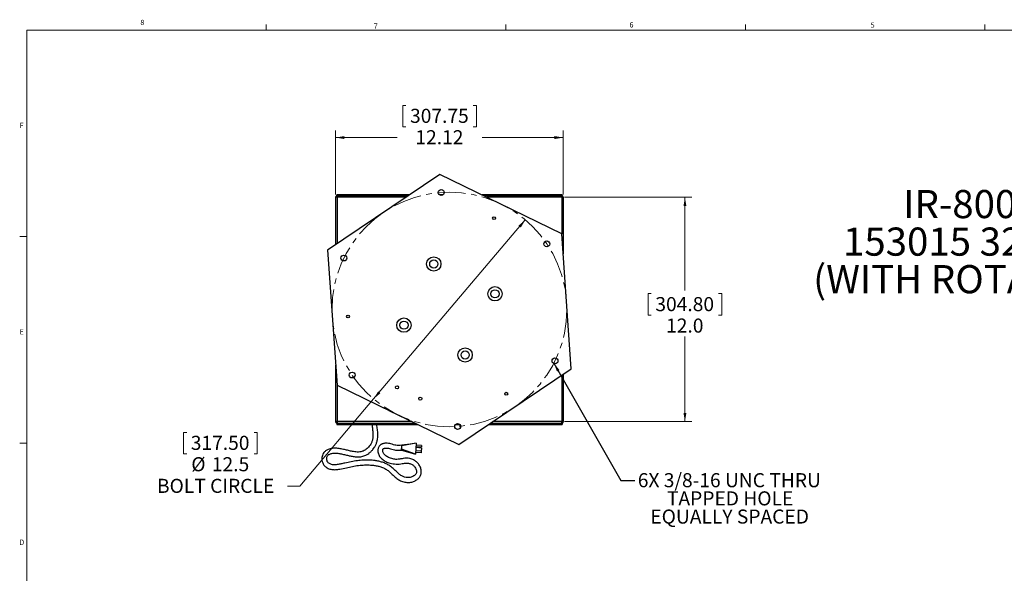
# Model space of a CAD drawing. Units: inches. Extents: x 0.5 to 34.8, y 0.8 to 23.2.
# Drawn here: x 0.5 to 18, y 13.3 to 23.2 of the extents above; entities that cross this region are included whole.
import ezdxf

# ---------------------------------------------------------------- set-up
doc = ezdxf.new("R2010")
doc.units = ezdxf.units.IN
doc.header["$MEASUREMENT"] = 0
doc.linetypes.add('CENTERX2', pattern=[0.8, 0.5, -0.1, 0.1, -0.1])
doc.styles.add('SLDTEXTSTYLE0', font='TXT', dxfattribs={"width": 0.7})
doc.styles.add('SLDTEXTSTYLE1', font='TXT', dxfattribs={"width": 0.75})
doc.dimstyles.new('SLDDIMSTYLE0', dxfattribs={"dimtxt": 0.18, "dimasz": 0.156, "dimexe": 0, "dimexo": 0.0625, "dimgap": 0, "dimtad": 0, "dimtih": 1, "dimtoh": 1, "dimdec": 0, "dimrnd": 1e-09, "dimzin": 0, "dimdsep": 46, "dimtxsty": 'Standard', "dimsah": 1, "dimcen": 0.09, "dimadec": 0, "dimazin": 0, "dimtfac": 0.156, "dimtdec": 0, "dimtofl": 0, "dimtmove": 0, "dimatfit": 3, "dimfxl": 0, "dimfrac": 2, "dimtolj": 1, "dimtzin": 0, "dimarcsym": 0})
doc.dimstyles.new('SLDDIMSTYLE1', dxfattribs={"dimtxt": 0.25, "dimasz": 0.156, "dimexe": 0, "dimexo": 0.0625, "dimgap": 0.0625, "dimtad": 0, "dimtih": 1, "dimtoh": 1, "dimlfac": 3, "dimrnd": 1e-09, "dimzin": 12, "dimdsep": 46, "dimtxsty": 'SLDTEXTSTYLE0', "dimsah": 1, "dimcen": 0.09, "dimadec": 0, "dimazin": 3, "dimtfac": 1, "dimtofl": 0, "dimtmove": 0, "dimatfit": 3, "dimfxl": 0, "dimfrac": 2, "dimtolj": 1, "dimtzin": 12, "dimarcsym": 0})
doc.dimstyles.new('SLDDIMSTYLE3', dxfattribs={"dimtxt": 0.25, "dimasz": 0.156, "dimexe": 0, "dimexo": 0.0625, "dimgap": 0.0625, "dimtad": 0, "dimtih": 1, "dimtoh": 1, "dimdec": 1, "dimlfac": 3, "dimrnd": 1e-09, "dimzin": 12, "dimdsep": 46, "dimtxsty": 'SLDTEXTSTYLE0', "dimsah": 1, "dimcen": 0, "dimadec": 0, "dimazin": 3, "dimtfac": 1, "dimtdec": 1, "dimtofl": 0, "dimtmove": 0, "dimatfit": 3, "dimfxl": 0, "dimfrac": 2, "dimtolj": 1, "dimtzin": 12, "dimarcsym": 0})
doc.dimstyles.new('SLDDIMSTYLE4', dxfattribs={"dimtxt": 0.25, "dimasz": 0.156, "dimexe": 0, "dimexo": 0.0625, "dimgap": 0.0625, "dimtad": 0, "dimtih": 1, "dimtoh": 1, "dimdec": 1, "dimlfac": 3, "dimrnd": 1e-09, "dimzin": 4, "dimdsep": 46, "dimtxsty": 'SLDTEXTSTYLE0', "dimsah": 1, "dimcen": 0.09, "dimadec": 0, "dimazin": 1, "dimtfac": 1, "dimtdec": 1, "dimtofl": 0, "dimtmove": 0, "dimatfit": 3, "dimfxl": 0, "dimfrac": 2, "dimtolj": 1, "dimtzin": 12, "dimarcsym": 0})

# ---------------------------------------------------------------- blocks, each defined once
blk = doc.blocks.new('SW_NOTE_0')
at = {"color": 0, "linetype": 'Continuous', "lineweight": 0, "char_height": 0.5, "attachment_point": 2, "style": 'SLDTEXTSTYLE0'}
for s, insert in [('IR-800 COVERED', (2.766, 0.645)), ('153015 321 25W COVER', (2.793, -0.022)), ('(WITH ROTATING OUTLET)', (2.765, -0.689))]:
    blk.add_mtext(s, dxfattribs=dict(at, insert=insert))
blk = doc.blocks.new('_D_3')
at = {"color": 7, "linetype": 'Continuous', "lineweight": 0}
for p, q in [((9.478, 19.594), (6.786, 16.414)), ((6.786, 16.414), (5.476, 14.865)), ((3.472, 15.821), (3.414, 15.821)), ((3.414, 15.821), (3.414, 15.437)), ((4.665, 15.821), (4.723, 15.821)), ((4.723, 15.821), (4.723, 15.437)), ((3.414, 15.437), (3.472, 15.437)), ((4.723, 15.437), (4.665, 15.437)), ((5.476, 14.865), (5.257, 14.865))]:
    blk.add_line(p, q, dxfattribs=at)
for points in [[(9.478, 19.594), (9.357, 19.492), (9.397, 19.458)], [(6.786, 16.414), (6.907, 16.516), (6.867, 16.549)]]:
    blk.add_solid(points, dxfattribs=at)
at = {"color": 7, "linetype": 'Continuous', "lineweight": 0, "char_height": 0.25, "attachment_point": 1, "style": 'SLDTEXTSTYLE0'}
for s, insert in [('317.50', (3.543, 15.76)), ('%%c', (3.552, 15.38)), ('12.5', (3.917, 15.38)), ('BOLT CIRCLE', (2.943, 14.996))]:
    blk.add_mtext(s, dxfattribs=dict(at, insert=insert))
blk = doc.blocks.new('_D_4')
at = {"color": 7, "linetype": 'Continuous', "lineweight": 0}
for p, q in [((10.175, 19.996), (12.435, 19.996)), ((12.31, 19.996), (12.31, 18.342)), ((11.713, 18.285), (11.656, 18.285)), ((11.656, 18.285), (11.656, 17.901)), ((12.907, 18.285), (12.964, 18.285)), ((12.964, 18.285), (12.964, 17.901)), ((11.656, 17.901), (11.713, 17.901)), ((12.964, 17.901), (12.907, 17.901)), ((12.31, 16.011), (12.31, 17.521)), ((10.175, 16.011), (12.435, 16.011))]:
    blk.add_line(p, q, dxfattribs=at)
for points in [[(12.31, 19.996), (12.284, 19.84), (12.336, 19.84)], [(12.31, 16.011), (12.336, 16.167), (12.284, 16.167)]]:
    blk.add_solid(points, dxfattribs=at)
at = {"color": 7, "linetype": 'Continuous', "lineweight": 0, "char_height": 0.25, "attachment_point": 1, "style": 'SLDTEXTSTYLE0'}
for s, insert in [('304.80', (11.785, 18.224)), ('12.0', (11.976, 17.843))]:
    blk.add_mtext(s, dxfattribs=dict(at, insert=insert))
blk = doc.blocks.new('_D_5')
at = {"color": 7, "linetype": 'Continuous', "lineweight": 0}
for p, q in [((7.361, 21.629), (7.304, 21.629)), ((7.304, 21.629), (7.304, 21.246)), ((8.555, 21.629), (8.612, 21.629)), ((8.612, 21.629), (8.612, 21.246)), ((6.113, 20.046), (6.113, 21.182)), ((7.304, 21.246), (7.361, 21.246)), ((8.612, 21.246), (8.555, 21.246)), ((10.151, 20.046), (10.151, 21.182)), ((6.113, 21.057), (7.203, 21.057)), ((10.151, 21.057), (8.712, 21.057))]:
    blk.add_line(p, q, dxfattribs=at)
for points in [[(6.113, 21.057), (6.269, 21.031), (6.269, 21.083)], [(10.151, 21.057), (9.995, 21.083), (9.995, 21.031)]]:
    blk.add_solid(points, dxfattribs=at)
at = {"color": 7, "linetype": 'Continuous', "lineweight": 0, "char_height": 0.25, "attachment_point": 1, "style": 'SLDTEXTSTYLE0'}
for s, insert in [('307.75', (7.433, 21.568)), ('12.12', (7.528, 21.188))]:
    blk.add_mtext(s, dxfattribs=dict(at, insert=insert))
blk = doc.blocks.new('SW_NOTE_4')
at = {"color": 0, "linetype": 'Continuous', "lineweight": 0, "char_height": 0.25, "attachment_point": 2, "style": 'SLDTEXTSTYLE0'}
for s, insert in [('6X 3/8-16 UNC THRU', (1.675, 0.129)), ('TAPPED HOLE', (1.689, -0.194)), ('EQUALLY SPACED', (1.681, -0.517))]:
    blk.add_mtext(s, dxfattribs=dict(at, insert=insert))

msp = doc.modelspace()

# ---------------------------------------------------------------- linework, layer by layer
at = {"color": 7, "linetype": 'Continuous', "lineweight": 0}
for p, q in [((4.8826, 22.9651), (4.8826, 23.066)), ((9.1326, 22.9636), (9.1326, 23.0645)), ((13.3826, 22.9636), (13.3826, 23.0645)), ((17.6326, 22.9636), (17.6326, 23.0645)), ((0.6326, 22.9636), (34.6326, 22.9636)), ((0.6326, 22.9636), (0.6326, 0.9636)), ((0.6326, 19.297), (0.5076, 19.297)), ((0.6326, 15.6303), (0.5076, 15.6303))]:
    msp.add_line(p, q, dxfattribs=at)
at = {"color": 7, "linetype": 'Continuous', "lineweight": 30}
for p, q in [((7.9642, 20.4035), (5.9699, 19.0583)), ((10.1264, 19.3489), (7.9642, 20.4035)), ((6.1394, 19.9964), (6.1127, 19.9964)), ((6.1127, 19.9964), (6.1127, 19.1546)), ((6.132, 20.0231), (6.132, 20.0391)), ((7.4239, 20.0391), (6.132, 20.0391)), ((7.4002, 20.0231), (6.132, 20.0231)), ((6.1394, 20.0231), (6.1394, 20.0071)), ((6.1425, 20.0071), (6.1394, 20.0071)), ((8.0162, 20.0391), (7.9572, 20.0391)), ((10.132, 20.0391), (8.7114, 20.0391)), ((10.132, 20.0231), (8.7442, 20.0231)), ((10.1247, 20.0071), (10.1216, 20.0071)), ((10.1247, 20.0231), (10.1247, 20.0071)), ((10.1514, 19.9964), (10.1247, 19.9964)), ((10.132, 20.0231), (10.132, 20.0391)), ((10.1514, 19.9964), (10.1514, 18.9917)), ((10.2942, 16.9492), (10.1264, 19.3489)), ((5.9699, 19.0583), (6.1377, 16.6585)), ((6.1127, 17.0157), (6.1127, 16.0111)), ((8.2998, 15.604), (10.2942, 16.9492)), ((10.1514, 16.8528), (10.1514, 16.0111)), ((6.1377, 16.6585), (8.2998, 15.604)), ((7.0573, 16.21), (7.0563, 16.2081)), ((7.0563, 16.2081), (7.3747, 16.0529)), ((6.1394, 16.0111), (6.1127, 16.0111)), ((6.132, 15.9844), (6.132, 15.9594)), ((6.132, 15.9844), (7.5198, 15.9844)), ((6.132, 15.9594), (7.5711, 15.9594)), ((6.1394, 15.9844), (6.1394, 16.0004)), ((6.1394, 16.0004), (6.1425, 16.0004)), ((7.3756, 16.0548), (7.3747, 16.0529)), ((8.2378, 15.9594), (8.3169, 15.9594)), ((8.8268, 15.9594), (10.132, 15.9594)), ((8.8639, 15.9844), (10.132, 15.9844)), ((10.1216, 16.0004), (10.1247, 16.0004)), ((10.1514, 16.0111), (10.1247, 16.0111)), ((10.1247, 15.9844), (10.1247, 16.0004)), ((10.132, 15.9844), (10.132, 15.9594)), ((7.5418, 15.6272), (7.2874, 15.579)), ((7.5418, 15.6272), (7.5272, 15.4346)), ((7.6356, 15.5421), (7.5359, 15.5496)), ((7.6367, 15.5569), (7.537, 15.5644)), ((7.639, 15.5867), (7.5393, 15.5942)), ((7.639, 15.5867), (7.6367, 15.5569)), ((7.2819, 15.5062), (7.5272, 15.4346)), ((7.5272, 15.4346), (7.2829, 15.5199)), ((7.6292, 15.4567), (7.5295, 15.4643)), ((7.6314, 15.4867), (7.5317, 15.4942)), ((7.5321, 15.4991), (7.6318, 15.4915)), ((7.6314, 15.4867), (7.6292, 15.4567))]:
    msp.add_line(p, q, dxfattribs=at)
at = {"color": 8, "linetype": 'Continuous', "lineweight": 30}
for p, q in [((6.1394, 19.9964), (6.1394, 19.1726)), ((7.3607, 19.9964), (6.1394, 19.9964)), ((10.1247, 19.9964), (8.7989, 19.9964)), ((10.1247, 19.9964), (10.1247, 19.3498)), ((10.1247, 16.8348), (10.1247, 16.0111)), ((6.1394, 16.6577), (6.1394, 16.0111)), ((7.4652, 16.0111), (6.1394, 16.0111)), ((10.1247, 16.0111), (8.9034, 16.0111))]:
    msp.add_line(p, q, dxfattribs=at)
at = {"color": 7, "linetype": 'Continuous', "lineweight": 30, "flags": 128}
for points in [[(7.2829, 15.5199), (7.2834, 15.5263), (7.284, 15.5335), (7.2846, 15.5413), (7.2852, 15.5494), (7.2858, 15.5575), (7.2864, 15.5653), (7.2869, 15.5726), (7.2874, 15.579)], [(7.2874, 15.579), (7.2879, 15.5848), (7.2882, 15.5891), (7.2884, 15.5917), (7.2884, 15.5926)], [(7.5418, 15.6272), (7.4351, 15.6126), (7.2884, 15.5926)], [(7.2819, 15.5062), (7.2819, 15.5062), (7.282, 15.5071), (7.2822, 15.5098), (7.2825, 15.5141), (7.2829, 15.5199)], [(7.6356, 15.5421), (7.6355, 15.5402), (7.6351, 15.5347), (7.6344, 15.5265), (7.6337, 15.5168), (7.633, 15.5071), (7.6324, 15.4989), (7.6319, 15.4935), (7.6318, 15.4915)]]:
    msp.add_lwpolyline(points, dxfattribs=at)
at = {"color": 7, "linetype": 'Continuous', "lineweight": 30}
for centre, radius in [((7.9867, 20.082), 0.0521), ((8.923, 19.6253), 0.0249), ((9.8592, 19.1687), 0.0521), ((6.2595, 18.917), 0.0521), ((7.8539, 18.8116), 0.127), ((7.8539, 18.8116), 0.0727), ((8.9399, 18.2819), 0.127), ((8.9399, 18.2819), 0.0727), ((6.3322, 17.8779), 0.0249), ((7.3242, 17.7256), 0.127), ((7.3242, 17.7256), 0.0727), ((8.4102, 17.1959), 0.127), ((8.4102, 17.1959), 0.0727), ((10.0045, 17.0905), 0.0521), ((6.4049, 16.8387), 0.0521), ((7.2027, 16.6212), 0.0272), ((7.6147, 16.4203), 0.0272), ((9.1409, 16.508), 0.0249), ((8.2774, 15.9255), 0.0521)]:
    msp.add_circle(centre, radius, dxfattribs=at)
at = {"color": 7, "linetype": 'CENTERX2', "lineweight": 15}
msp.add_circle((8.132, 18.0037), 2.0833, dxfattribs=at)
at = {"color": 7, "linetype": 'Continuous', "lineweight": 30}
for points, knots in [([(6.1394, 20.0231), (6.1367, 20.0228), (6.131, 20.0223), (6.123, 20.0181), (6.1165, 20.0112), (6.1132, 20.0035), (6.1128, 19.9984), (6.1127, 19.9964)], [0, 0, 0, 0, 0.1880707, 0.4110793, 0.6341054, 0.8571232, 1, 1, 1, 1]), ([(6.1394, 20.0071), (6.1379, 20.0069), (6.1349, 20.0065), (6.1313, 20.0038), (6.1291, 20.0002), (6.1288, 19.9976), (6.1287, 19.9964)], [0, 0, 0, 0, 0.2653498, 0.5282691, 0.79118, 1, 1, 1, 1]), ([(6.1394, 19.9964), (6.1401, 19.999), (6.1417, 20.0047), (6.1442, 20.0128), (6.1468, 20.0192), (6.1492, 20.0226), (6.1506, 20.0229), (6.1512, 20.0231)], [0, 0, 0, 0, 0.188071, 0.4110755, 0.6340991, 0.8571225, 1, 1, 1, 1]), ([(10.1129, 20.0231), (10.1137, 20.0228), (10.1153, 20.0223), (10.1178, 20.0181), (10.1204, 20.0112), (10.1227, 20.0035), (10.1241, 19.9984), (10.1247, 19.9964)], [0, 0, 0, 0, 0.1880711, 0.4110794, 0.634105, 0.8571235, 1, 1, 1, 1]), ([(10.1514, 19.9964), (10.1511, 19.999), (10.1506, 20.0047), (10.1464, 20.0128), (10.1395, 20.0192), (10.1318, 20.0226), (10.1267, 20.0229), (10.1247, 20.0231)], [0, 0, 0, 0, 0.18807157, 0.41107654, 0.63409671, 0.85711875, 1, 1, 1, 1]), ([(10.1354, 19.9964), (10.1352, 19.9979), (10.1348, 20.0008), (10.1321, 20.0045), (10.1285, 20.0067), (10.1259, 20.0069), (10.1247, 20.0071)], [0, 0, 0, 0, 0.2653353, 0.5282537, 0.7911654, 1, 1, 1, 1]), ([(6.7554, 15.9594), (6.7596, 15.9328), (6.7677, 15.882), (6.7756, 15.8092), (6.776, 15.7435), (6.7671, 15.6853), (6.7489, 15.6355), (6.7246, 15.5943), (6.6981, 15.5607), (6.6714, 15.534), (6.645, 15.5129), (6.6182, 15.4962), (6.5901, 15.4834), (6.5567, 15.4739), (6.5175, 15.47), (6.4729, 15.4718), (6.4191, 15.4793), (6.3568, 15.4929), (6.2856, 15.5111), (6.2119, 15.5283), (6.1437, 15.5383), (6.0843, 15.5392), (6.0374, 15.5339), (5.9992, 15.5245), (5.9692, 15.5131), (5.9454, 15.5002), (5.9231, 15.4834), (5.9015, 15.4607), (5.8837, 15.4303), (5.8716, 15.3947), (5.8671, 15.3575), (5.8694, 15.3225), (5.8768, 15.2914), (5.8884, 15.2636), (5.9042, 15.2384), (5.925, 15.2157), (5.9504, 15.1964), (5.9793, 15.181), (6.0108, 15.1694), (6.0561, 15.1589), (6.1162, 15.1561), (6.2024, 15.1713), (6.3008, 15.1925), (6.4106, 15.2167), (6.5183, 15.2345), (6.6259, 15.2437), (6.7202, 15.2434), (6.8002, 15.2357), (6.8657, 15.2237), (6.9292, 15.2053), (6.9892, 15.1791), (7.0442, 15.1432), (7.0949, 15.099), (7.1442, 15.0488), (7.19, 15.0083), (7.2315, 14.9796), (7.2654, 14.961), (7.3014, 14.9465), (7.3384, 14.9366), (7.3754, 14.9314), (7.4117, 14.9309), (7.4466, 14.9349), (7.4897, 14.9454), (7.5386, 14.9669), (7.5801, 14.9988), (7.6058, 15.03), (7.6209, 15.0569), (7.6308, 15.0873), (7.6341, 15.1206), (7.6311, 15.1549), (7.6225, 15.1884), (7.6092, 15.22), (7.587, 15.2575), (7.5581, 15.2898), (7.5241, 15.3157), (7.4953, 15.3327), (7.4628, 15.3466), (7.4208, 15.3587), (7.3685, 15.3636), (7.3096, 15.3568), (7.2528, 15.3459), (7.2032, 15.3408), (7.1611, 15.3423), (7.1249, 15.3484), (7.0884, 15.3596), (7.0526, 15.3749), (7.0196, 15.3932), (6.9907, 15.413), (6.9676, 15.4356), (6.9532, 15.4626), (6.9475, 15.4867), (6.9472, 15.505), (6.9483, 15.5147), (6.9498, 15.5208), (6.9522, 15.525), (6.9563, 15.5287), (6.9628, 15.5328), (6.9729, 15.537), (6.9885, 15.5408), (7.0101, 15.5427), (7.0374, 15.5412), (7.0708, 15.5339), (7.1113, 15.5194), (7.1619, 15.5065), (7.2207, 15.5008), (7.2614, 15.5044), (7.2819, 15.5062)], [0, 0, 0, 0, 0.0171661, 0.0327538, 0.0466356, 0.0589617, 0.0700655, 0.080195, 0.0893141, 0.0972891, 0.1041825, 0.1108215, 0.1173421, 0.1238404, 0.1328335, 0.1423227, 0.1522161, 0.1674131, 0.1829677, 0.1990153, 0.21567, 0.2267593, 0.2367742, 0.245696, 0.251742, 0.2572103, 0.2628629, 0.2695244, 0.2769664, 0.2851581, 0.2932972, 0.3006982, 0.307437, 0.3135618, 0.3197763, 0.3263259, 0.3330701, 0.3400039, 0.3471306, 0.3544135, 0.3695458, 0.3850708, 0.4100683, 0.4337107, 0.4567069, 0.4795877, 0.5024823, 0.516681, 0.5308055, 0.544859, 0.5586931, 0.572403, 0.586542, 0.6014702, 0.6172605, 0.6253815, 0.6335837, 0.6418555, 0.6500147, 0.6579419, 0.6656281, 0.673075, 0.6802635, 0.6938547, 0.7068111, 0.7131718, 0.7195447, 0.726333, 0.7334061, 0.7407109, 0.7481664, 0.7553959, 0.7624379, 0.7759282, 0.7826129, 0.7896725, 0.797158, 0.805098, 0.8174855, 0.8302663, 0.8427713, 0.8543972, 0.8619033, 0.869584, 0.8777348, 0.88617, 0.8943201, 0.9017807, 0.9084182, 0.9147099, 0.9210351, 0.9240071, 0.9263288, 0.9272112, 0.9280072, 0.9293731, 0.9306634, 0.9329049, 0.9362785, 0.940901, 0.9466383, 0.9536459, 0.9626142, 0.9739956, 0.9868969, 1, 1, 1, 1]), ([(7.2884, 15.5926), (7.2688, 15.591), (7.2336, 15.588), (7.1831, 15.5886), (7.1385, 15.6013), (7.0951, 15.6159), (7.0516, 15.6255), (7.014, 15.6288), (6.9839, 15.6269), (6.9608, 15.6224), (6.9415, 15.6166), (6.9263, 15.6101), (6.9141, 15.6033), (6.9, 15.5932), (6.8845, 15.5776), (6.8714, 15.5547), (6.8638, 15.5293), (6.8611, 15.5019), (6.8631, 15.4724), (6.8705, 15.4413), (6.8836, 15.4096), (6.9033, 15.3797), (6.9372, 15.3453), (6.9868, 15.3096), (7.0469, 15.281), (7.1056, 15.2656), (7.1595, 15.2582), (7.2139, 15.2564), (7.2659, 15.2605), (7.3132, 15.2692), (7.3533, 15.2761), (7.3879, 15.2765), (7.4258, 15.2695), (7.4609, 15.2551), (7.4913, 15.2337), (7.512, 15.2134), (7.5299, 15.1876), (7.5429, 15.1577), (7.5485, 15.1278), (7.5466, 15.1006), (7.5346, 15.0765), (7.5133, 15.0546), (7.4843, 15.0363), (7.4519, 15.0236), (7.4201, 15.0173), (7.3818, 15.0161), (7.3353, 15.024), (7.2818, 15.0474), (7.2311, 15.0847), (7.183, 15.1321), (7.1313, 15.1816), (7.0738, 15.2272), (7.0112, 15.2643), (6.9454, 15.2903), (6.8788, 15.3083), (6.7995, 15.3226), (6.7077, 15.3301), (6.6027, 15.3283), (6.4966, 15.3175), (6.388, 15.2993), (6.2916, 15.279), (6.2083, 15.2612), (6.1512, 15.2483), (6.1061, 15.2432), (6.0735, 15.244), (6.0424, 15.2493), (6.0143, 15.2589), (5.9904, 15.2724), (5.9711, 15.2908), (5.9582, 15.3159), (5.9522, 15.3466), (5.9553, 15.3779), (5.9658, 15.4031), (5.9802, 15.4202), (5.9981, 15.4319), (6.0206, 15.4415), (6.0483, 15.4485), (6.0801, 15.4528), (6.1262, 15.4536), (6.1847, 15.4463), (6.2535, 15.4309), (6.3211, 15.4138), (6.3886, 15.398), (6.457, 15.386), (6.5275, 15.3832), (6.5863, 15.3923), (6.6311, 15.4075), (6.6654, 15.4243), (6.7009, 15.4473), (6.7384, 15.4788), (6.7721, 15.5152), (6.8016, 15.5559), (6.8265, 15.5997), (6.8459, 15.651), (6.8594, 15.7146), (6.8629, 15.7896), (6.8552, 15.8738), (6.8465, 15.9305), (6.842, 15.9594)], [0, 0, 0, 0, 0.0129206, 0.0231474, 0.0328554, 0.0431504, 0.0531598, 0.0619791, 0.0677662, 0.0728938, 0.0773153, 0.0809414, 0.0837235, 0.0864713, 0.0922922, 0.0979713, 0.1035967, 0.1095436, 0.1159051, 0.1228882, 0.1303931, 0.1382678, 0.1461834, 0.1618848, 0.1780526, 0.1894836, 0.2015334, 0.2136453, 0.2251102, 0.2355846, 0.2451577, 0.2517508, 0.2580909, 0.2703448, 0.2762172, 0.2823877, 0.2892345, 0.2966923, 0.3035715, 0.308993, 0.3142211, 0.3208495, 0.3287445, 0.3365548, 0.3435573, 0.3498333, 0.3615818, 0.3741074, 0.3877507, 0.4025745, 0.4183527, 0.4346347, 0.4505248, 0.4658501, 0.4808908, 0.4956355, 0.5185704, 0.5411433, 0.564337, 0.5884003, 0.6132361, 0.6289202, 0.6442118, 0.6515207, 0.6586269, 0.6655219, 0.6720761, 0.6780442, 0.6833871, 0.6892794, 0.6961959, 0.7036406, 0.7095977, 0.7137909, 0.7180923, 0.7234492, 0.7297387, 0.7367936, 0.7444203, 0.7598693, 0.7753231, 0.7905619, 0.8056038, 0.8207242, 0.83599, 0.8516272, 0.8593915, 0.8669072, 0.8765984, 0.8870325, 0.8989339, 0.9089487, 0.9199439, 0.9318845, 0.9446651, 0.9624287, 0.980815, 1, 1, 1, 1]), ([(6.1127, 16.0111), (6.1129, 16.0084), (6.1134, 16.0027), (6.1177, 15.9947), (6.1246, 15.9882), (6.1323, 15.9849), (6.1374, 15.9845), (6.1394, 15.9844)], [0, 0, 0, 0, 0.1880707, 0.4110777, 0.6340983, 0.8571199, 1, 1, 1, 1]), ([(6.1287, 16.0111), (6.1289, 16.0096), (6.1292, 16.0066), (6.132, 16.003), (6.1356, 16.0008), (6.1382, 16.0005), (6.1394, 16.0004)], [0, 0, 0, 0, 0.2653425, 0.5282589, 0.7911696, 1, 1, 1, 1]), ([(6.1512, 15.9844), (6.1504, 15.9846), (6.1488, 15.9851), (6.1463, 15.9894), (6.1437, 15.9963), (6.1414, 16.004), (6.1399, 16.0091), (6.1394, 16.0111)], [0, 0, 0, 0, 0.18807103, 0.41107736, 0.63410091, 0.85712326, 1, 1, 1, 1]), ([(10.1247, 16.0111), (10.124, 16.0084), (10.1223, 16.0027), (10.1199, 15.9947), (10.1172, 15.9882), (10.1149, 15.9849), (10.1135, 15.9845), (10.1129, 15.9844)], [0, 0, 0, 0, 0.1880701, 0.4110767, 0.6341007, 0.8571237, 1, 1, 1, 1]), ([(10.1247, 15.9844), (10.1273, 15.9846), (10.1331, 15.9851), (10.1411, 15.9894), (10.1475, 15.9963), (10.1509, 16.004), (10.1512, 16.0091), (10.1514, 16.0111)], [0, 0, 0, 0, 0.1880707, 0.4110773, 0.6341013, 0.857123, 1, 1, 1, 1]), ([(10.1247, 16.0004), (10.1262, 16.0006), (10.1291, 16.0009), (10.1328, 16.0037), (10.135, 16.0073), (10.1353, 16.0099), (10.1354, 16.0111)], [0, 0, 0, 0, 0.2653479, 0.5282612, 0.791169, 1, 1, 1, 1])]:
    msp.add_open_spline(points, degree=3, knots=knots, dxfattribs=at)

# ---------------------------------------------------------------- block references
at = {"color": 7, "linetype": 'Continuous', "lineweight": 0}
for name, p in [('SW_NOTE_0', (16.0161, 19.4809)), ('SW_NOTE_4', (11.4225, 14.9676))]:
    msp.add_blockref(name, p, dxfattribs=at)

# ---------------------------------------------------------------- texts
at = {"color": 7, "linetype": 'Continuous', "lineweight": 0, "char_height": 0.0937, "attachment_point": 1, "style": 'SLDTEXTSTYLE1'}
for s, insert in [('8', (2.648, 23.1494)), ('7', (6.7896, 23.0844)), ('6', (11.3262, 23.1055)), ('5', (15.6046, 23.1005)), ('F', (0.5078, 21.3212)), ('E', (0.5034, 17.6535)), ('D', (0.5012, 13.9167))]:
    msp.add_mtext(s, dxfattribs=dict(at, insert=insert))

# ---------------------------------------------------------------- dimensions: what is measured, and where the dimension line sits
at = {"color": 7, "linetype": 'Continuous', "lineweight": 0}
dim = msp.add_linear_dim(base=(10.1514, 21.0572), p1=(6.1127, 19.9964), p2=(10.1514, 19.9964), dimstyle='SLDDIMSTYLE1', dxfattribs=at)
dim.commit()
dim.dimension.update_dxf_attribs({"geometry": '_D_5', "text_midpoint": (7.9578, 21.0572), "dimtype": 160})
dim = msp.add_linear_dim(base=(12.3098, 16.0111), p1=(10.1247, 19.9964), p2=(10.1247, 16.0111), angle=90, dimstyle='SLDDIMSTYLE4', dxfattribs=at)
dim.commit()
dim.dimension.update_dxf_attribs({"geometry": '_D_4', "text_midpoint": (12.3098, 17.7128), "dimtype": 160})
dim = msp.add_diameter_dim_2p(p1=(6.7861, 16.4135), p2=(9.478, 19.5939), text='<>\\PBOLT CIRCLE', dimstyle='SLDDIMSTYLE3', dxfattribs=at)
dim.commit()
dim.dimension.update_dxf_attribs({"geometry": '_D_3', "text_midpoint": (4.0686, 14.8653), "dimtype": 163})

# ---------------------------------------------------------------- leaders
msp.add_leader([(9.9845, 17.0505), (11.1725, 14.9676), (11.4225, 14.9676)], dimstyle='SLDDIMSTYLE0', dxfattribs=at)

doc.saveas('drawing.dxf')
